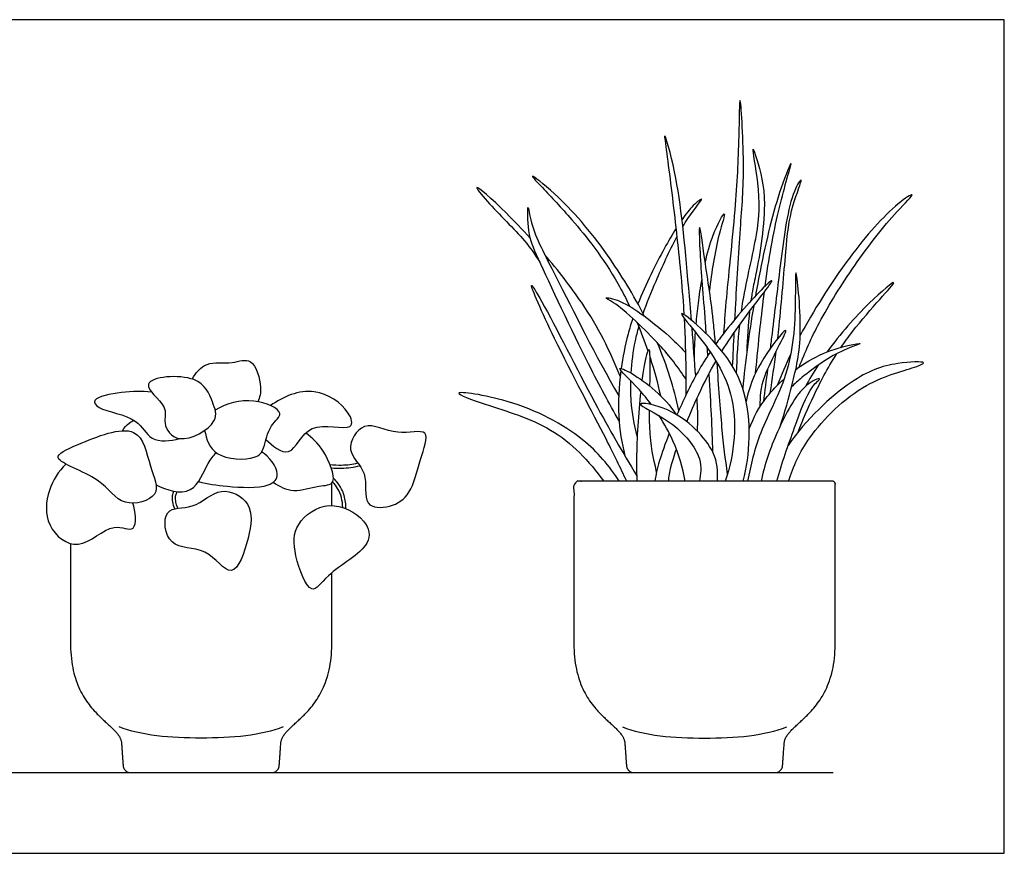
# Model space of a CAD drawing. Units: metres. Extents: x 0 to 1.46, y -0.36 to 0.53.
# Drawn here: x 0.84 to 1.46, y 0 to 0.53 of the extents above; entities that cross this region are included whole.
import ezdxf

# ---------------------------------------------------------------- set-up
doc = ezdxf.new("R2010")
doc.units = ezdxf.units.M
for name, color, linetype, true_color in [('2D$AG-DIAGRAM', 7, 'Continuous', 0xfecc66), ('2D$AG-OBJECTS', 7, 'Continuous', 0x66ccff), ('2D$X-VPRT', 7, 'Continuous', 0xfb02ff)]:
    doc.layers.add(name, color=color, linetype=linetype, true_color=true_color)

msp = doc.modelspace()

# ---------------------------------------------------------------- linework, layer by layer
at = {"layer": '2D$AG-DIAGRAM'}
msp.add_lwpolyline([(0.59617, 0.05098), (1.35182, 0.05098)], dxfattribs=at)
at = {"layer": '2D$AG-OBJECTS'}
for points, knots in [([(1.28971, 0.33728), (1.28982, 0.33949), (1.29075, 0.35703), (1.293, 0.3966), (1.29625, 0.42954), (1.29266, 0.49193), (1.29218, 0.4465), (1.29026, 0.40872), (1.28379, 0.3483), (1.28303, 0.33498), (1.28257, 0.32834)], [1.580089, 1.580089, 1.580089, 1.580089, 1.914132, 4.160117, 6.200185, 8.188717, 9.694277, 11.852052, 14.268138, 15.681773, 15.681773, 15.681773, 15.681773]), ([(1.26218, 0.3368), (1.26162, 0.34358), (1.25853, 0.38003), (1.25459, 0.42304), (1.24392, 0.46036), (1.2473, 0.43796), (1.25268, 0.39377), (1.25622, 0.36024), (1.25735, 0.34204), (1.25745, 0.34032)], [3.287443, 3.287443, 3.287443, 3.287443, 3.912739, 6.633102, 8.164734, 9.215932, 11.389304, 13.624425, 13.857551, 13.857551, 13.857551, 13.857551]), ([(1.29379, 0.34211), (1.29409, 0.34426), (1.29667, 0.36107), (1.30452, 0.39062), (1.30595, 0.41931), (1.29948, 0.45044), (1.30471, 0.43536), (1.31125, 0.41063), (1.30285, 0.36407), (1.30103, 0.35741), (1.30002, 0.35057), (1.29979, 0.34889)], [1.834387, 1.834387, 1.834387, 1.834387, 2.138287, 4.20817, 6.020461, 7.485249, 8.312128, 10.011275, 12.138281, 13.219639, 13.52726, 13.52726, 13.52726, 13.52726]), ([(1.30882, 0.35827), (1.3099, 0.36651), (1.31357, 0.39144), (1.32079, 0.42044), (1.32733, 0.44194), (1.31614, 0.41531), (1.30842, 0.38285), (1.3036, 0.35731), (1.30265, 0.35199)], [2.903268, 2.903268, 2.903268, 2.903268, 3.970286, 6.028515, 7.110656, 8.403444, 10.73253, 11.3325, 11.3325, 11.3325, 11.3325]), ([(1.23268, 0.33911), (1.22586, 0.35226), (1.20716, 0.38316), (1.1805, 0.41369), (1.15724, 0.43186), (1.17015, 0.41823), (1.18813, 0.39932), (1.20927, 0.37275), (1.22087, 0.35044), (1.22326, 0.34543)], [2.876841, 2.876841, 2.876841, 2.876841, 4.641597, 6.905118, 8.235891, 9.209955, 10.871522, 13.099841, 13.71339, 13.71339, 13.71339, 13.71339]), ([(1.3167, 0.3251), (1.31701, 0.32773), (1.31901, 0.34571), (1.32171, 0.37984), (1.32426, 0.40626), (1.33419, 0.42988), (1.32406, 0.41531), (1.3183, 0.37236), (1.31457, 0.33984), (1.31236, 0.3219), (1.31197, 0.31876)], [1.688761, 1.688761, 1.688761, 1.688761, 2.065958, 4.231615, 5.965468, 7.24365, 8.147881, 10.263583, 12.415786, 12.87116, 12.87116, 12.87116, 12.87116]), ([(1.16044, 0.38847), (1.15534, 0.3941), (1.14048, 0.40966), (1.12171, 0.42601), (1.13473, 0.40926), (1.15756, 0.38736), (1.16335, 0.3781), (1.16641, 0.37349)], [4.185029, 4.185029, 4.185029, 4.185029, 5.007581, 6.577259, 7.627583, 9.471037, 10.758748, 10.758748, 10.758748, 10.758748]), ([(1.25678, 0.39588), (1.25783, 0.39762), (1.2632, 0.40611), (1.27209, 0.4162), (1.26372, 0.41004), (1.25871, 0.40374), (1.25627, 0.40026)], [7.257621, 7.257621, 7.257621, 7.257621, 7.560463, 8.785321, 9.602156, 10.334656, 10.334656, 10.334656, 10.334656]), ([(1.33028, 0.30709), (1.33404, 0.31666), (1.34248, 0.33586), (1.36468, 0.37164), (1.38887, 0.40269), (1.40604, 0.41938), (1.38874, 0.40839), (1.36028, 0.37629), (1.33882, 0.34187), (1.33092, 0.3271)], [0, 0, 0, 0, 1.756675, 3.816722, 5.898025, 7.089375, 8.116264, 10.260521, 12.667367, 12.667367, 12.667367, 12.667367]), ([(1.2165, 0.27305), (1.20988, 0.28495), (1.19795, 0.3062), (1.16519, 0.37579), (1.15904, 0.38978), (1.15848, 0.41415), (1.16111, 0.39361), (1.17775, 0.36278), (1.20203, 0.31345), (1.21633, 0.28894)], [0, 0, 0, 0, 2.021181, 4.72882, 6.110269, 7.314274, 8.310488, 10.239715, 13.15747, 13.15747, 13.15747, 13.15747]), ([(1.27094, 0.37316), (1.27232, 0.37926), (1.27631, 0.39343), (1.28578, 0.41005), (1.27805, 0.38748), (1.27501, 0.36725), (1.27359, 0.35537)], [3.114303, 3.114303, 3.114303, 3.114303, 3.988413, 5.218431, 6.381032, 8.275523, 8.275523, 8.275523, 8.275523]), ([(1.25246, 0.3945), (1.25009, 0.39075), (1.24198, 0.37683), (1.23339, 0.35973), (1.22846, 0.34699)], [10.711213, 10.711213, 10.711213, 10.711213, 11.403051, 13.035373, 13.035373, 13.035373, 13.035373]), ([(1.27741, 0.32201), (1.27706, 0.32599), (1.27512, 0.34695), (1.27124, 0.36968), (1.26678, 0.40365), (1.26747, 0.3767), (1.26959, 0.35292), (1.27115, 0.33181), (1.2714, 0.32836)], [3.810962, 3.810962, 3.810962, 3.810962, 4.273286, 6.323295, 7.75222, 8.920097, 11.00153, 11.397785, 11.397785, 11.397785, 11.397785]), ([(1.2317, 0.34098), (1.23405, 0.34771), (1.24053, 0.36318), (1.24826, 0.38045), (1.25304, 0.38931)], [4.367686, 4.367686, 4.367686, 4.367686, 5.454214, 6.89098, 6.89098, 6.89098, 6.89098]), ([(1.21727, 0.30137), (1.21054, 0.31751), (1.19953, 0.34059), (1.17803, 0.36819), (1.16943, 0.37827)], [0, 0, 0, 0, 2.290247, 3.699784, 3.699784, 3.699784, 3.699784]), ([(1.31849, 0.27036), (1.32139, 0.27879), (1.32611, 0.29733), (1.33337, 0.3255), (1.3275, 0.37873), (1.3282, 0.34658), (1.32619, 0.30413), (1.30429, 0.26665), (1.29982, 0.24534), (1.29756, 0.23498)], [0, 0, 0, 0, 1.634829, 3.493579, 5.402399, 6.630876, 8.790765, 10.85939, 12.643082, 12.643082, 12.643082, 12.643082]), ([(1.26518, 0.33422), (1.26555, 0.33852), (1.26652, 0.34745), (1.26793, 0.35728), (1.2688, 0.3623)], [1.206947, 1.206947, 1.206947, 1.206947, 1.892476, 2.601035, 2.601035, 2.601035, 2.601035]), ([(1.2815, 0.31716), (1.28517, 0.32307), (1.29691, 0.34031), (1.31882, 0.36754), (1.30347, 0.35356), (1.28757, 0.33528), (1.27864, 0.3231), (1.27765, 0.32173)], [4.548819, 4.548819, 4.548819, 4.548819, 5.482258, 7.293682, 8.239171, 10.223704, 10.475991, 10.475991, 10.475991, 10.475991]), ([(1.35679, 0.31963), (1.359, 0.32288), (1.37138, 0.33999), (1.4007, 0.37004), (1.3739, 0.3482), (1.35625, 0.32809), (1.34798, 0.31665)], [3.277185, 3.277185, 3.277185, 3.277185, 3.76292, 5.769353, 7.194355, 8.78646, 8.78646, 8.78646, 8.78646]), ([(1.22141, 0.23498), (1.21708, 0.24391), (1.20838, 0.26241), (1.17768, 0.31937), (1.15672, 0.36679), (1.17084, 0.34392), (1.20171, 0.2821), (1.2186, 0.2537), (1.22766, 0.23835)], [0, 0, 0, 0, 1.725132, 4.395469, 6.304205, 7.40848, 10.086515, 12.399034, 12.399034, 12.399034, 12.399034]), ([(1.30279, 0.30341), (1.30366, 0.31311), (1.30507, 0.32663), (1.30734, 0.34674), (1.30835, 0.35469)], [0, 0, 0, 0, 1.709206, 2.748115, 2.748115, 2.748115, 2.748115]), ([(1.25876, 0.29948), (1.25357, 0.30715), (1.24362, 0.32078), (1.21569, 0.34729), (1.20562, 0.35167), (1.22027, 0.34946), (1.247, 0.32814), (1.25459, 0.32049), (1.25849, 0.3163)], [0, 0, 0, 0, 1.666522, 3.639136, 4.385279, 5.338255, 7.218916, 8.529085, 8.529085, 8.529085, 8.529085]), ([(1.22516, 0.33785), (1.22408, 0.33459), (1.22089, 0.32406), (1.21883, 0.31333), (1.21786, 0.30621)], [13.421351, 13.421351, 13.421351, 13.421351, 13.829784, 14.727317, 14.727317, 14.727317, 14.727317]), ([(1.29481, 0.23498), (1.2973, 0.24392), (1.3, 0.2633), (1.29632, 0.30931), (1.24695, 0.35018), (1.26802, 0.3257), (1.2932, 0.29125), (1.28954, 0.25236), (1.28363, 0.23498)], [0, 0, 0, 0, 1.668221, 3.878685, 5.967271, 7.175728, 9.298035, 11.64482, 11.64482, 11.64482, 11.64482]), ([(1.25758, 0.33803), (1.25825, 0.3259), (1.25887, 0.30509), (1.25874, 0.29479), (1.25865, 0.28928)], [13.961656, 13.961656, 13.961656, 13.961656, 15.617053, 16.902299, 16.902299, 16.902299, 16.902299]), ([(1.2242, 0.30319), (1.22459, 0.30996), (1.22582, 0.32016), (1.22818, 0.32961), (1.229, 0.33249)], [2.435111, 2.435111, 2.435111, 2.435111, 3.457967, 3.914209, 3.914209, 3.914209, 3.914209]), ([(1.30556, 0.2821), (1.30593, 0.28873), (1.3051, 0.29927), (1.32729, 0.33719), (1.31347, 0.32191), (1.30087, 0.30184), (1.29799, 0.29091), (1.29683, 0.28542)], [0, 0, 0, 0, 1.411966, 3.178348, 4.124747, 5.740101, 7.037528, 7.037528, 7.037528, 7.037528]), ([(1.23597, 0.29496), (1.2362, 0.30652), (1.23658, 0.32431), (1.23308, 0.31299), (1.23149, 0.30263), (1.23099, 0.29876)], [2.647411, 2.647411, 2.647411, 2.647411, 3.906806, 4.870287, 5.370267, 5.370267, 5.370267, 5.370267]), ([(1.32812, 0.30554), (1.3334, 0.30942), (1.34955, 0.31911), (1.37654, 0.32395), (1.35527, 0.31759), (1.33726, 0.30531), (1.32748, 0.29653), (1.32541, 0.29454)], [2.755675, 2.755675, 2.755675, 2.755675, 3.640788, 5.195042, 6.243064, 8.027356, 8.537288, 8.537288, 8.537288, 8.537288]), ([(0.94679, 0.29955), (0.94906, 0.30333), (0.95536, 0.31151), (0.97194, 0.30842), (0.98539, 0.31474), (0.9915, 0.29365), (0.98943, 0.28813), (0.98832, 0.28522)], [0, 0, 0, 0, 1.149325, 2.411034, 3.483053, 4.799588, 5.764824, 5.764824, 5.764824, 5.764824]), ([(1.27411, 0.31662), (1.26869, 0.30857), (1.26192, 0.29671), (1.25503, 0.2815), (1.25305, 0.2769)], [10.788579, 10.788579, 10.788579, 10.788579, 12.260803, 12.896383, 12.896383, 12.896383, 12.896383]), ([(1.3296, 0.26604), (1.33259, 0.27395), (1.33858, 0.28754), (1.34787, 0.3059), (1.35411, 0.31558)], [0, 0, 0, 0, 1.592383, 3.073349, 3.073349, 3.073349, 3.073349]), ([(1.21769, 0.30489), (1.21634, 0.29445), (1.21551, 0.27269), (1.21817, 0.25938), (1.22019, 0.25103)], [14.783315, 14.783315, 14.783315, 14.783315, 16.105696, 17.71151, 17.71151, 17.71151, 17.71151]), ([(1.2369, 0.28342), (1.23445, 0.28673), (1.22611, 0.29699), (1.21239, 0.30887), (1.22757, 0.30235), (1.2457, 0.28796), (1.25244, 0.27726)], [2.99952, 2.99952, 2.99952, 2.99952, 3.604482, 4.943172, 5.846063, 7.793576, 7.793576, 7.793576, 7.793576]), ([(1.25934, 0.27253), (1.26168, 0.27832), (1.26776, 0.29244), (1.27389, 0.30429), (1.27776, 0.31094)], [2.434872, 2.434872, 2.434872, 2.434872, 3.185919, 4.222674, 4.222674, 4.222674, 4.222674]), ([(1.28502, 0.23937), (1.28374, 0.24932), (1.28156, 0.26456), (1.27951, 0.29538), (1.27839, 0.30986)], [0, 0, 0, 0, 1.735164, 3.351847, 3.351847, 3.351847, 3.351847]), ([(1.32351, 0.23498), (1.32673, 0.24468), (1.33495, 0.26382), (1.3696, 0.29856), (1.40227, 0.30617), (1.41267, 0.31091), (1.38848, 0.31001), (1.36359, 0.30102), (1.33446, 0.27393), (1.32337, 0.25765)], [0, 0, 0, 0, 1.751412, 3.958003, 5.800847, 6.494153, 7.766187, 9.552074, 11.683599, 11.683599, 11.683599, 11.683599]), ([(0.93891, 0.26201), (0.93354, 0.26276), (0.9274, 0.27175), (0.93291, 0.28233), (0.90724, 0.29991), (0.95261, 0.30391), (0.95927, 0.28554), (0.96526, 0.2718), (0.94619, 0.26099), (0.93891, 0.26201)], [0, 0, 0, 0, 1.152909, 2.176333, 3.485643, 5.181409, 6.531732, 7.634275, 9.195487, 9.195487, 9.195487, 9.195487]), ([(1.27315, 0.30263), (1.27376, 0.29311), (1.27502, 0.27187), (1.27529, 0.26157), (1.27552, 0.25372)], [12.372426, 12.372426, 12.372426, 12.372426, 13.477883, 15.011923, 15.011923, 15.011923, 15.011923]), ([(1.29869, 0.26806), (1.30158, 0.2753), (1.30603, 0.28469), (1.3166, 0.29587), (1.32074, 0.29956)], [0, 0, 0, 0, 1.529186, 2.318394, 2.318394, 2.318394, 2.318394]), ([(1.31615, 0.23498), (1.31927, 0.24648), (1.32703, 0.26761), (1.33605, 0.29379), (1.34608, 0.30137), (1.33116, 0.29589), (1.31531, 0.2654), (1.30849, 0.24573), (1.30625, 0.23498)], [0, 0, 0, 0, 1.890516, 3.571588, 4.378217, 5.316221, 7.182379, 8.997708, 8.997708, 8.997708, 8.997708]), ([(0.99347, 0.26137), (0.99722, 0.25751), (1.01018, 0.24663), (1.01869, 0.27564), (1.05027, 0.26491), (1.04601, 0.28093), (1.02392, 0.29667), (1.00412, 0.28848), (0.99637, 0.28275)], [0, 0, 0, 0, 1.269825, 2.716642, 4.256704, 5.189812, 6.772984, 8.473216, 8.473216, 8.473216, 8.473216]), ([(1.22799, 0.26342), (1.22606, 0.27082), (1.2241, 0.28049), (1.22387, 0.294), (1.22399, 0.29834)], [0, 0, 0, 0, 1.515, 2.187986, 2.187986, 2.187986, 2.187986]), ([(0.92124, 0.29122), (0.91493, 0.29205), (0.90396, 0.29183), (0.88258, 0.28774), (0.88804, 0.27937), (0.91376, 0.27615), (0.91918, 0.25912), (0.93341, 0.26029), (0.93891, 0.26201)], [0, 0, 0, 0, 1.381183, 2.70189, 3.415935, 4.979685, 6.212959, 7.528119, 7.528119, 7.528119, 7.528119]), ([(0.95468, 0.26708), (0.95592, 0.2617), (0.95935, 0.24903), (0.98723, 0.24797), (0.9927, 0.25576), (0.99489, 0.27045), (1.0074, 0.2786), (0.98397, 0.28883), (0.96861, 0.2842), (0.96144, 0.27989)], [0, 0, 0, 0, 1.286321, 2.81997, 3.737438, 4.948408, 5.922989, 7.265632, 8.850405, 8.850405, 8.850405, 8.850405]), ([(1.21664, 0.23498), (1.2102, 0.24474), (1.19469, 0.26388), (1.15203, 0.28658), (1.10393, 0.29367), (1.13634, 0.28163), (1.17543, 0.27096), (1.19783, 0.24766), (1.20681, 0.23498)], [0, 0, 0, 0, 1.872897, 4.181843, 5.942212, 7.287537, 9.393631, 11.552555, 11.552555, 11.552555, 11.552555]), ([(1.23016, 0.29178), (1.22867, 0.27792), (1.22725, 0.25431), (1.22759, 0.23932), (1.22781, 0.23498)], [5.659025, 5.659025, 5.659025, 5.659025, 7.319108, 8.06641, 8.06641, 8.06641, 8.06641]), ([(1.26605, 0.26651), (1.26615, 0.27066), (1.26644, 0.27429), (1.26599, 0.28426), (1.2658, 0.28761)], [0, 0, 0, 0, 1.116162, 1.578505, 1.578505, 1.578505, 1.578505]), ([(1.27871, 0.23498), (1.27885, 0.24117), (1.27896, 0.25484), (1.25226, 0.28192), (1.22044, 0.28625), (1.25198, 0.27312), (1.2698, 0.25043), (1.26812, 0.23961), (1.26724, 0.23498)], [0, 0, 0, 0, 1.362382, 3.329272, 4.671095, 6.134585, 7.868625, 9.058068, 9.058068, 9.058068, 9.058068]), ([(1.24017, 0.24078), (1.23824, 0.25029), (1.23592, 0.25777), (1.23575, 0.27614), (1.23576, 0.27977)], [0, 0, 0, 0, 1.706147, 2.104723, 2.104723, 2.104723, 2.104723]), ([(1.2583, 0.23498), (1.25671, 0.24376), (1.2534, 0.25634), (1.24521, 0.27111), (1.24177, 0.27642)], [0, 0, 0, 0, 1.636078, 2.579295, 2.579295, 2.579295, 2.579295]), ([(0.92054, 0.24447), (0.91792, 0.25282), (0.91448, 0.27477), (0.8765, 0.25899), (0.85305, 0.24898), (0.89109, 0.23792), (0.90084, 0.21732), (0.92902, 0.22489), (0.92279, 0.23727), (0.92054, 0.24447)], [0, 0, 0, 0, 1.54314, 3.43539, 4.66966, 6.352126, 7.856218, 9.238339, 10.569439, 10.569439, 10.569439, 10.569439]), ([(0.90286, 0.26689), (0.90397, 0.26878), (0.90623, 0.27148), (0.90916, 0.273), (0.91032, 0.27343)], [0.5164934, 0.5164934, 0.5164934, 0.5164934, 1.0960087, 1.444879, 1.444879, 1.444879, 1.444879]), ([(1.07146, 0.21926), (1.06646, 0.21793), (1.05349, 0.21803), (1.05944, 0.24173), (1.04193, 0.2533), (1.05523, 0.27572), (1.07524, 0.26247), (1.09903, 0.27016), (1.0899, 0.24732), (1.08603, 0.22718), (1.07675, 0.22067), (1.07146, 0.21926)], [0, 0, 0, 0, 1.162547, 2.527595, 3.852806, 5.151021, 6.609504, 7.917032, 9.212985, 10.69214, 11.923372, 11.923372, 11.923372, 11.923372]), ([(0.99805, 0.23437), (1.0019, 0.23176), (1.01097, 0.22706), (1.02592, 0.23261), (1.04007, 0.23218), (1.02986, 0.25622), (1.02284, 0.26233), (1.01854, 0.26537)], [0, 0, 0, 0, 1.181772, 2.4487, 3.414224, 4.833614, 6.089786, 6.089786, 6.089786, 6.089786]), ([(1.24826, 0.2653), (1.24564, 0.25866), (1.24081, 0.24521), (1.23989, 0.23936), (1.23903, 0.23498)], [13.438591, 13.438591, 13.438591, 13.438591, 14.397599, 15.555216, 15.555216, 15.555216, 15.555216]), ([(1.24774, 0.23498), (1.24819, 0.23817), (1.24837, 0.24175), (1.25131, 0.25103), (1.2528, 0.25529)], [0, 0, 0, 0, 0.983757, 1.640648, 1.640648, 1.640648, 1.640648]), ([(0.92403, 0.2328), (0.93046, 0.22939), (0.94838, 0.22383), (0.95612, 0.24706), (0.96023, 0.25084), (0.96194, 0.25314)], [0, 0, 0, 0, 1.477027, 2.888124, 3.815385, 3.815385, 3.815385, 3.815385]), ([(0.95081, 0.23473), (0.95681, 0.23329), (0.96815, 0.23156), (0.99494, 0.23009), (1.00379, 0.23959), (0.99555, 0.25056), (0.99072, 0.25351)], [0, 0, 0, 0, 1.361198, 2.965342, 3.917449, 5.220794, 5.220794, 5.220794, 5.220794]), ([(0.86709, 0.24583), (0.86241, 0.24126), (0.85498, 0.22992), (0.85304, 0.20637), (0.87552, 0.18794), (0.89565, 0.21088), (0.91275, 0.20008), (0.91109, 0.21625), (0.90927, 0.22118)], [0, 0, 0, 0, 1.400721, 2.881573, 4.349467, 5.932603, 7.023915, 8.279149, 8.279149, 8.279149, 8.279149]), ([(1.03388, 0.24562), (1.03632, 0.2453), (1.03878, 0.24516), (1.04127, 0.24522), (1.04465, 0.2453), (1.04809, 0.24575), (1.05147, 0.24652)], [1.327365, 1.327365, 1.327365, 1.327365, 2.105282, 2.105282, 2.105282, 3.161857, 3.161857, 3.161857, 3.161857]), ([(1.0347, 0.24351), (1.03688, 0.24327), (1.04285, 0.243), (1.04897, 0.24385), (1.05274, 0.24477)], [0.979059, 0.979059, 0.979059, 0.979059, 1.434808, 2.211563, 2.211563, 2.211563, 2.211563]), ([(1.04401, 0.21766), (1.04399, 0.21907), (1.04378, 0.22188), (1.04291, 0.22604), (1.04122, 0.23045), (1.03881, 0.23411), (1.03683, 0.23627), (1.03609, 0.23701)], [1.217196, 1.217196, 1.217196, 1.217196, 1.6419, 2.06175, 2.48727, 3.053246, 3.366734, 3.366734, 3.366734, 3.366734]), ([(1.04199, 0.2184), (1.04182, 0.22263), (1.04053, 0.22842), (1.0368, 0.23333), (1.03559, 0.23464)], [0.778028, 0.778028, 0.778028, 0.778028, 1.566431, 1.879169, 1.879169, 1.879169, 1.879169]), ([(0.98172, 0.22046), (0.97848, 0.22561), (0.96407, 0.23351), (0.94865, 0.2161), (0.92707, 0.22019), (0.93097, 0.19027), (0.95607, 0.19552), (0.97277, 0.16915), (0.98341, 0.20031), (0.98523, 0.21486), (0.98172, 0.22046)], [0, 0, 0, 0, 1.349437, 2.789276, 4.056645, 5.419541, 6.891349, 8.315146, 9.827883, 11.294569, 11.294569, 11.294569, 11.294569]), ([(0.93585, 0.21755), (0.93463, 0.2205), (0.93382, 0.2245), (0.9349, 0.22787), (0.93529, 0.22874)], [1.0108978, 1.0108978, 1.0108978, 1.0108978, 1.589497, 1.8009347, 1.8009347, 1.8009347, 1.8009347]), ([(0.93786, 0.21792), (0.93755, 0.21864), (0.93688, 0.22041), (0.93625, 0.22318), (0.93634, 0.22607), (0.93699, 0.22772), (0.93736, 0.22845)], [1.611422, 1.611422, 1.611422, 1.611422, 1.846512, 2.179127, 2.459019, 2.70432, 2.70432, 2.70432, 2.70432]), ([(1.05505, 0.20979), (1.05035, 0.2154), (1.03312, 0.22463), (1.01071, 0.2087), (1.01051, 0.18925), (1.02178, 0.15991), (1.03214, 0.17801), (1.06176, 0.19324), (1.05866, 0.20547), (1.05505, 0.20979)], [0, 0, 0, 0, 1.541704, 3.045917, 4.461183, 5.98018, 7.135732, 8.922757, 10.107768, 10.107768, 10.107768, 10.107768])]:
    msp.add_open_spline(points, degree=3, knots=knots, dxfattribs=at)
for points in [[(1.30155, 0.3457), (1.29865, 0.32865), (1.29617, 0.31087), (1.29462, 0.2936)], [(1.29896, 0.34226), (1.29805, 0.3343), (1.29726, 0.32476), (1.2972, 0.31687)], [(1.22777, 0.33543), (1.23027, 0.32955), (1.2326, 0.32349), (1.23471, 0.31733)], [(1.26491, 0.30153), (1.26428, 0.31061), (1.26346, 0.32106), (1.26259, 0.33176)], [(1.29072, 0.30302), (1.29106, 0.31333), (1.29163, 0.32361), (1.29276, 0.33386)], [(1.26416, 0.31179), (1.26418, 0.31766), (1.26439, 0.32331), (1.26478, 0.32906)], [(1.28826, 0.30751), (1.28859, 0.31484), (1.28891, 0.32172), (1.28928, 0.32895)], [(1.25427, 0.27971), (1.25093, 0.29433), (1.2471, 0.30758), (1.24058, 0.32258)], [(1.27202, 0.3196), (1.27215, 0.31775), (1.27227, 0.31589), (1.2724, 0.31404)], [(1.23614, 0.31306), (1.23871, 0.30511), (1.2409, 0.29705), (1.2426, 0.28909)], [(1.31205, 0.29079), (1.31337, 0.29958), (1.31459, 0.3081), (1.3157, 0.31688)], [(1.32496, 0.31531), (1.32182, 0.30868), (1.31918, 0.30238), (1.31646, 0.29552)], [(1.3103, 0.30561), (1.30943, 0.29882), (1.30855, 0.29203), (1.30767, 0.28524)], [(1.34222, 0.30828), (1.33934, 0.30387), (1.33665, 0.29937), (1.33424, 0.29486)], [(1.23579, 0.28366), (1.23579, 0.28407), (1.2358, 0.28448), (1.2358, 0.28489)], [(1.00443, 0.07994), (0.99098, 0.07431), (0.95253, 0.07126), (0.91409, 0.07431), (0.90064, 0.07994)], [(1.2186, 0.07994), (1.23205, 0.07431), (1.2705, 0.07126), (1.30895, 0.07431), (1.3224, 0.07994)]]:
    msp.add_open_spline(points, degree=3, dxfattribs=at)
for points, weights, knots in [([(1.03503, 0.21962), (1.03503, 0.2242), (1.03503, 0.22878), (1.03503, 0.23336), (1.03503, 0.23352), (1.03501, 0.23368), (1.03496, 0.23384)], [1, 1, 1, 1, 0.960371415739, 0.928785479394, 0.905242190964], [30.0631695, 30.0631695, 30.0631695, 30.0631695, 30.9249825, 30.9249825, 30.9249825, 30.9568619, 30.9568619, 30.9568619, 30.9568619]), ([(1.35138, 0.23498), (1.35233, 0.23498), (1.353, 0.23431), (1.353, 0.23336), (1.353, 0.19961), (1.353, 0.16587), (1.353, 0.13213), (1.353, 0.0882), (1.32197, 0.08259), (1.32084, 0.0697), (1.32051, 0.06496), (1.32017, 0.06022), (1.31983, 0.05548), (1.31964, 0.05281), (1.31778, 0.05098), (1.31525, 0.05098), (1.30033, 0.05098), (1.28542, 0.05098), (1.2705, 0.05098), (1.25558, 0.05098), (1.24067, 0.05098), (1.22575, 0.05098), (1.22322, 0.05098), (1.22136, 0.05281), (1.22117, 0.05548), (1.22083, 0.06022), (1.22049, 0.06496), (1.22016, 0.0697), (1.21903, 0.08259), (1.188, 0.0882), (1.188, 0.13213), (1.188, 0.16587), (1.188, 0.19961), (1.188, 0.23336), (1.188, 0.23431), (1.18867, 0.23498), (1.18962, 0.23498), (1.24354, 0.23498), (1.29746, 0.23498), (1.35138, 0.23498)], [1, 0.804737854124, 0.804737854124, 1, 1, 1, 1, 1, 1, 1, 1, 1, 1, 0.822215047402, 0.822215047402, 1, 1, 1, 1, 1, 1, 1, 0.822215047402, 0.822215047402, 1, 1, 1, 1, 1, 1, 1, 1, 1, 1, 0.804737854124, 0.804737854124, 1, 1, 1, 1], [0, 0, 0, 0, 0.15708, 0.15708, 0.15708, 6.510259, 6.510259, 6.510259, 11.292749, 11.292749, 11.292749, 12.170608, 12.170608, 12.170608, 12.619168, 12.619168, 12.619168, 15.541031, 15.541031, 15.541031, 18.462894, 18.462894, 18.462894, 18.911454, 18.911454, 18.911454, 19.789313, 19.789313, 19.789313, 24.571803, 24.571803, 24.571803, 30.924982, 30.924982, 30.924982, 31.082062, 31.082062, 31.082062, 41.042062, 41.042062, 41.042062, 41.042062]), ([(0.87003, 0.19561), (0.87003, 0.17445), (0.87003, 0.15329), (0.87003, 0.13213), (0.87003, 0.0882), (0.90107, 0.08259), (0.90219, 0.0697), (0.90253, 0.06496), (0.90287, 0.06022), (0.90321, 0.05548), (0.9034, 0.05281), (0.90525, 0.05098), (0.90779, 0.05098), (0.9227, 0.05098), (0.93762, 0.05098), (0.95253, 0.05098), (0.96745, 0.05098), (0.98237, 0.05098), (0.99728, 0.05098), (0.99981, 0.05098), (1.00167, 0.05281), (1.00186, 0.05548), (1.0022, 0.06022), (1.00254, 0.06496), (1.00288, 0.0697), (1.004, 0.08259), (1.03503, 0.0882), (1.03503, 0.13213), (1.03503, 0.14714), (1.03503, 0.16215), (1.03503, 0.17716)], [1, 1, 1, 1, 1, 1, 1, 1, 1, 1, 0.822215047402, 0.822215047402, 1, 1, 1, 1, 1, 1, 1, 0.822215047402, 0.822215047402, 1, 1, 1, 1, 1, 1, 1, 1, 1, 1], [2.526141, 2.526141, 2.526141, 2.526141, 6.510259, 6.510259, 6.510259, 11.292749, 11.292749, 11.292749, 12.170608, 12.170608, 12.170608, 12.619168, 12.619168, 12.619168, 15.541031, 15.541031, 15.541031, 18.462894, 18.462894, 18.462894, 18.911454, 18.911454, 18.911454, 19.789313, 19.789313, 19.789313, 24.571803, 24.571803, 24.571803, 27.398028, 27.398028, 27.398028, 27.398028])]:
    msp.add_rational_spline(points, weights, degree=3, knots=knots, dxfattribs=at)
at = {"layer": '2D$X-VPRT'}
msp.add_lwpolyline([(0.42244, 0), (1.45986, 0), (1.45986, 0.52651), (0.42244, 0.52651)], close=True, dxfattribs=at)

doc.saveas('drawing.dxf')
